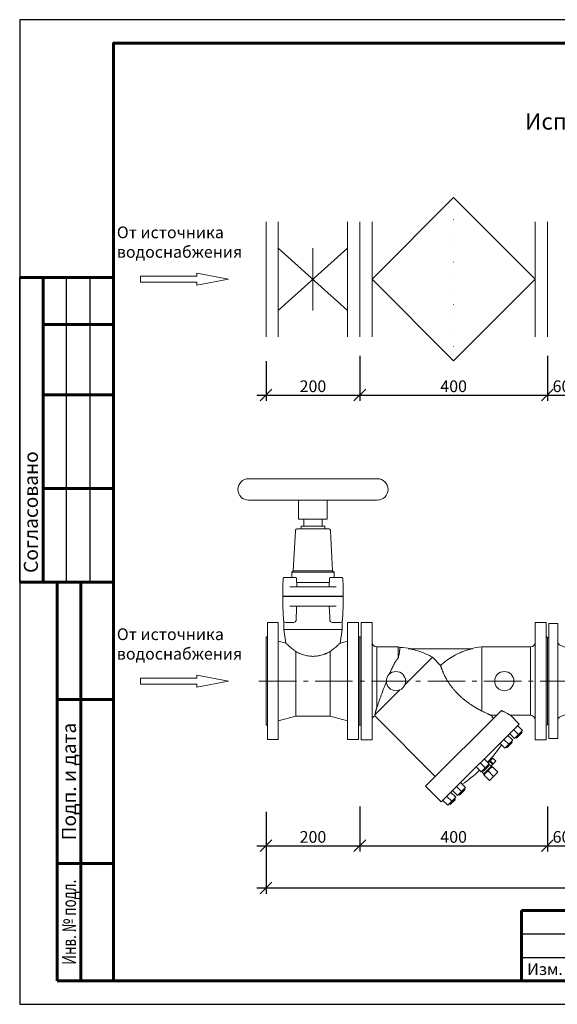
# Model space of a CAD drawing. Units: millimetres. Extents: x 38761 to 84593, y -52295 to -40832.
# Drawn here: x 65679 to 66825, y -47089 to -44989 of the extents above; entities that cross this region are included whole.
import ezdxf
from ezdxf.enums import TextEntityAlignment as Align

# ---------------------------------------------------------------- set-up
doc = ezdxf.new("R2010")
doc.units = ezdxf.units.MM
for name, pattern in [('ACAD_ISO07W100', [3, 0, -3]), ('CNS_SOLID', [0]), ('GOST2.303 6', [12, 8, -1.5, 1, -1.5])]:
    doc.linetypes.add(name, pattern=pattern)
doc.layers.get('0').update_dxf_attribs({"lineweight": 13})
doc.layers.get('Defpoints').update_dxf_attribs({"lineweight": 13})
doc.layers.add('_U+0421_U+043B_U+043E_U+0439 1', color=7, linetype='Continuous')
doc.layers.add('vis', color=7, linetype='CNS_SOLID', lineweight=13)
doc.layers.add('ВК_Размеры', color=7, linetype='Continuous', lineweight=13)
doc.styles.get("Standard").update_dxf_attribs({"font": 'isocpeur.ttf', "width": 0.85})
doc.styles.add('ГОСТ 2.304', font='CS_Gost2304.shx')
doc.dimstyles.new('СПДС', dxfattribs={"dimscale": 25, "dimtxt": 2.5, "dimasz": 2.5, "dimexe": 1.25, "dimexo": 0.625, "dimtad": 1, "dimdec": 0, "dimtxsty": 'ГОСТ 2.304', "dimblk": 'OBLIQUE', "dimcen": 2.5, "dimdle": 2, "dimadec": 3, "dimazin": 2, "dimtfac": 0.75, "dimtdec": 0, "dimtmove": 1, "dimatfit": 3, "dimfxl": 1, "dimtolj": 1, "dimarcsym": 1})

# ---------------------------------------------------------------- blocks, each defined once
blk = doc.blocks.new('Форма6')
at = {"linetype": 'Continuous', "lineweight": 60}
for p, q in [((39553, -1772.8), (41403, -1772.8)), ((39553, -1922.8), (39553, -1772.8)), ((39653, -1772.8), (39653, -1922.8)), ((39753, -1772.8), (39753, -1922.8)), ((39853, -1772.8), (39853, -1922.8)), ((39953, -1772.8), (39953, -1922.8)), ((40103, -1772.8), (40103, -1922.8)), ((40203, -1922.8), (40203, -1772.9)), ((41253, -1772.8), (41403, -1772.8)), ((41253, -1772.8), (41253, -1922.8)), ((41403, -1772.8), (41403, -1922.8)), ((41253, -1822.8), (41403, -1822.8))]:
    blk.add_line(p, q, dxfattribs=at)
at = {"linetype": 'Continuous', "lineweight": 25}
for p, q in [((39553, -1822.8), (40203, -1822.8)), ((39553, -1872.8), (40203, -1872.8))]:
    blk.add_line(p, q, dxfattribs=at)
at = {"linetype": 'Continuous', "lineweight": 60, "ltscale": 100}
blk.add_line((39553, -1922.8), (41403, -1922.8), dxfattribs=at)
at = {"linetype": 'Continuous', "lineweight": 25}
for s, p in [('Лист', (41328, -1797.8)), ('Изм.', (39603, -1897.8)), ('Лист', (39803, -1897.8)), ('Подп.', (40028, -1897.8)), ('Дата', (40153, -1897.8))]:
    blk.add_text(s, height=25, dxfattribs=at).set_placement(p, align=Align.MIDDLE_CENTER)
for s, width, p in [('Кол. уч.', 0.8, (39703, -1897.8)), ('№ док.', 0.9, (39903, -1897.8))]:
    blk.add_text(s, height=25, dxfattribs=dict(at, width=width)).set_placement(p, align=Align.MIDDLE_CENTER)
at = {"lineweight": 5, "insert": (40230.7, -1830.3), "char_height": 35, "width": 1028.87, "attachment_point": 1}
blk.add_mtext('{\\W1;ООО "Гроен-Рус"                       01/2014}', dxfattribs=at)
blk = doc.blocks.new('а4')
at = {"linetype": 'Continuous', "lineweight": 25}
for p, q in [((38483, -1072.8), (38483, -422.8)), ((38583, -1072.8), (38583, -422.8)), ((38633, -1072.8), (38633, -422.8))]:
    blk.add_line(p, q, dxfattribs=at)
at = {"linetype": 'Continuous', "lineweight": 60}
for p, q in [((38683, -422.8), (38483, -422.8)), ((38533, -1072.8), (38533, -422.8)), ((38683, -1922.8), (38683, -422.8)), ((38533, -522.8), (38683, -522.8)), ((38533, -672.8), (38683, -672.8)), ((38533, -872.8), (38683, -872.8)), ((38483, -1072.8), (38683, -1072.8)), ((38563, -1922.8), (38563, -1072.8)), ((38613, -1922.8), (38613, -1072.8)), ((38563, -1322.8), (38683, -1322.8)), ((38563, -1672.8), (38683, -1672.8)), ((38683, -1922.8), (38563, -1922.8))]:
    blk.add_line(p, q, dxfattribs=at)
at = {"linetype": 'Continuous', "lineweight": 25, "ltscale": 10}
blk.add_lwpolyline([(38483, -1972.8), (41453, -1972.8), (41453, 127.2), (38483, 127.2), (38483, -1972.8)], dxfattribs=at)
at = {"linetype": 'Continuous', "lineweight": 60, "ltscale": 10}
blk.add_lwpolyline([(38683, -1922.8), (41403, -1922.8), (41403, 77.2), (38683, 77.2), (38683, -1922.8)], dxfattribs=at)
at = {"linetype": 'Continuous', "lineweight": 25}
blk.add_text('Согласовано', height=30, rotation=90, dxfattribs=at).set_placement((38521.8, -1052.8))
blk.add_text('Подп. и дата', height=30, rotation=90, dxfattribs=at).set_placement((38588, -1497.8), align=Align.MIDDLE_CENTER)
at = {"linetype": 'Continuous', "lineweight": 25, "width": 0.7}
blk.add_text('Инв. № подл.', height=30, rotation=90, dxfattribs=at).set_placement((38588, -1797.8), align=Align.MIDDLE_CENTER)
blk = doc.blocks.new('_Oblique')
at = {"color": 0, "linetype": 'ByBlock', "lineweight": -2}
blk.add_line((-0.5, -0.5), (0.5, 0.5), dxfattribs=at)
blk = doc.blocks.new('*D1271')
at = {"layer": 'Defpoints', "color": 0, "lineweight": 5}
for p in [(66804.4, -45699.2), (66864.4, -45699.2), (66864.4, -45789.2)]:
    blk.add_point(p, dxfattribs=at)
at = {"layer": 'ВК_Размеры', "color": 0, "lineweight": -2}
for p, q in [((66804.4, -45705.5), (66804.4, -45801.7)), ((66864.4, -45705.5), (66864.4, -45801.7)), ((66784.4, -45789.2), (66884.4, -45789.2))]:
    blk.add_line(p, q, dxfattribs=at)
at = {"layer": 'ВК_Размеры', "color": 0, "lineweight": -2, "xscale": 25, "yscale": 25, "zscale": 25, "rotation": 180}
blk.add_blockref('_Oblique', (66804.4, -45789.2), dxfattribs=at)
at = {"layer": 'ВК_Размеры', "color": 0, "lineweight": -2, "xscale": 25, "yscale": 25, "zscale": 25}
blk.add_blockref('_Oblique', (66864.4, -45789.2), dxfattribs=at)
at = {"layer": 'ВК_Размеры', "color": 0, "lineweight": 13, "insert": (66834.4, -45770.5), "char_height": 25, "attachment_point": 5}
blk.add_mtext('\\A1;60', dxfattribs=at)
blk = doc.blocks.new('*D1272')
at = {"layer": 'Defpoints', "color": 0, "lineweight": 5}
for p in [(66404.4, -45710.5), (66804.4, -45699.2), (66804.4, -45789.2)]:
    blk.add_point(p, dxfattribs=at)
at = {"layer": 'ВК_Размеры', "color": 0, "lineweight": -2}
for p, q in [((66404.4, -45716.7), (66404.4, -45801.7)), ((66804.4, -45705.5), (66804.4, -45801.7)), ((66384.4, -45789.2), (66824.4, -45789.2))]:
    blk.add_line(p, q, dxfattribs=at)
at = {"layer": 'ВК_Размеры', "color": 0, "lineweight": -2, "xscale": 25, "yscale": 25, "zscale": 25, "rotation": 180}
blk.add_blockref('_Oblique', (66404.4, -45789.2), dxfattribs=at)
at = {"layer": 'ВК_Размеры', "color": 0, "lineweight": -2, "xscale": 25, "yscale": 25, "zscale": 25}
blk.add_blockref('_Oblique', (66804.4, -45789.2), dxfattribs=at)
at = {"layer": 'ВК_Размеры', "color": 0, "lineweight": 13, "insert": (66604.4, -45770.5), "char_height": 25, "attachment_point": 5}
blk.add_mtext('\\A1;400', dxfattribs=at)
blk = doc.blocks.new('*D1273')
at = {"layer": 'Defpoints', "color": 0, "lineweight": 5}
for p in [(66204.4, -45710.5), (66404.4, -45699.2), (66404.4, -45789.2)]:
    blk.add_point(p, dxfattribs=at)
at = {"layer": 'ВК_Размеры', "color": 0, "lineweight": -2}
for p, q in [((66204.4, -45716.7), (66204.4, -45801.7)), ((66404.4, -45705.5), (66404.4, -45801.7)), ((66184.4, -45789.2), (66424.4, -45789.2))]:
    blk.add_line(p, q, dxfattribs=at)
at = {"layer": 'ВК_Размеры', "color": 0, "lineweight": -2, "xscale": 25, "yscale": 25, "zscale": 25, "rotation": 180}
blk.add_blockref('_Oblique', (66204.4, -45789.2), dxfattribs=at)
at = {"layer": 'ВК_Размеры', "color": 0, "lineweight": -2, "xscale": 25, "yscale": 25, "zscale": 25}
blk.add_blockref('_Oblique', (66404.4, -45789.2), dxfattribs=at)
at = {"layer": 'ВК_Размеры', "color": 0, "lineweight": 13, "insert": (66304.4, -45770.5), "char_height": 25, "attachment_point": 5}
blk.add_mtext('\\A1;200', dxfattribs=at)
blk = doc.blocks.new('Фл 125 в')
for p, q in [((10870.5, -1965.9), (10870.5, -2210.9)), ((10870.5, -1965.9), (10889.5, -1965.9)), ((10889.5, -1965.9), (10889.5, -2210.9)), ((10867.5, -1996.4), (10867.5, -2180.4)), ((10867.5, -1996.4), (10870.5, -1996.4)), ((10889.5, -2166.4), (10889.5, -2010.4)), ((10895.8, -2012.9), (10916.9, -2021.2)), ((10927.5, -2021.9), (10920.6, -2021.9)), ((10927.5, -2154.9), (10927.5, -2021.9)), ((10895.8, -2163.9), (10916.9, -2155.6)), ((10927.5, -2154.9), (10920.6, -2154.9)), ((10867.5, -2180.4), (10870.5, -2180.4)), ((10870.5, -2210.9), (10889.5, -2210.9))]:
    blk.add_line(p, q)
for centre, start, end in [((10899.5, -2003.6), 180, 248.5208), ((10920.6, -2011.9), 248.5208, 270), ((10920.6, -2164.9), 90, 111.4792), ((10899.5, -2173.3), 111.4792, 180)]:
    blk.add_arc(centre, 10, start, end)
blk = doc.blocks.new('ФМФ 125')
at = {"layer": 'vis', "lineweight": -2}
for p, q in [((-18171.2, 27533), (-18194.2, 27533)), ((-18194.2, 27283), (-18194.2, 27533)), ((-18171.2, 27283), (-18171.2, 27533)), ((-17800.2, 27533), (-17823.2, 27533)), ((-17823.2, 27283), (-17823.2, 27533)), ((-17800.2, 27283), (-17800.2, 27533)), ((-18194.2, 27503), (-18197.2, 27501.3)), ((-18197.2, 27314.8), (-18197.2, 27501.3)), ((-17797.2, 27501.3), (-17800.2, 27503)), ((-17797.2, 27314.8), (-17797.2, 27501.3)), ((-18115.2, 27481), (-18161.2, 27481)), ((-18161.2, 27350.7), (-18161.2, 27481)), ((-18115.2, 27457.8), (-18115.2, 27481)), ((-17957.1, 27477), (-18093.5, 27477)), ((-17833.2, 27481), (-17937.2, 27481)), ((-17937.2, 27344.1), (-17937.2, 27481)), ((-17833.2, 27335), (-17833.2, 27481)), ((-18101.3, 27400), (-18042.6, 27458.7)), ((-18025.1, 27441.3), (-18042.6, 27458.7)), ((-18165.4, 27335.9), (-18112.1, 27389.2)), ((-18057.2, 27183.9), (-17895.4, 27345.6)), ((-18165.6, 27334), (-18036.3, 27204.8)), ((-17917.7, 27335), (-17906, 27335)), ((-17911.9, 27329.2), (-17917.7, 27335)), ((-17876, 27335), (-17833.2, 27335)), ((-17857.4, 27316.5), (-17876, 27335)), ((-18197.2, 27314.8), (-18194.2, 27313)), ((-18023.6, 27150.3), (-17857.4, 27316.5)), ((-17858.8, 27294.2), (-17869.3, 27304.6)), ((-17850.3, 27302.7), (-17867.3, 27285.7)), ((-17850.3, 27302.7), (-17860.8, 27313.1)), ((-17800.2, 27313), (-17797.2, 27314.8)), ((-18194.2, 27283), (-18171.2, 27283)), ((-17879.7, 27273.3), (-17890.1, 27283.8)), ((-17871.2, 27281.8), (-17888.2, 27264.8)), ((-17871.2, 27281.8), (-17881.7, 27292.2)), ((-17867.3, 27285.7), (-17877.8, 27296.1)), ((-17864.5, 27288.5), (-17862.9, 27287)), ((-17851.6, 27298.3), (-17862.9, 27287)), ((-17862.9, 27287), (-17862.2, 27287)), ((-17851.6, 27297.6), (-17862.2, 27287)), ((-17851.6, 27298.3), (-17853.1, 27299.8)), ((-17851.6, 27297.6), (-17851.6, 27298.3)), ((-17823.2, 27283), (-17800.2, 27283)), ((-17888.2, 27264.8), (-17898.6, 27275.3)), ((-17885.3, 27267.6), (-17883.8, 27266.1)), ((-17872.5, 27277.4), (-17883.8, 27266.1)), ((-17883.8, 27266.1), (-17883.1, 27266.1)), ((-17872.5, 27276.7), (-17883.1, 27266.1)), ((-17872.5, 27277.4), (-17874, 27279)), ((-17872.5, 27276.7), (-17872.5, 27277.4)), ((-17921.6, 27231.4), (-17932, 27241.9)), ((-17913.4, 27243.6), (-17923.5, 27233.4)), ((-17912.6, 27231.6), (-17919, 27237.9)), ((-17907, 27237.2), (-17917.9, 27226.3)), ((-17907, 27237.2), (-17913.4, 27243.6)), ((-17907.1, 27237.1), (-17913.4, 27243.5)), ((-17938.5, 27214.4), (-17949, 27224.9)), ((-17930, 27222.9), (-17940.5, 27233.4)), ((-17921.6, 27231.4), (-17938.5, 27214.4)), ((-17935.7, 27217.3), (-17934.1, 27215.7)), ((-17922.8, 27227), (-17934.1, 27215.7)), ((-17922.8, 27226.3), (-17933.4, 27215.7)), ((-17933.1, 27210.4), (-17917.5, 27226)), ((-17922.8, 27227), (-17924.4, 27228.6)), ((-17922.8, 27226.3), (-17922.8, 27227)), ((-17917.9, 27226.3), (-17922.3, 27230.7)), ((-17917.5, 27226), (-17921, 27229.4)), ((-17914, 27230.2), (-17920.4, 27236.6)), ((-17915.4, 27226), (-17917.5, 27226)), ((-17903, 27213.6), (-17914, 27224.6)), ((-17937.8, 27215.1), (-17933.1, 27210.4)), ((-17934.1, 27215.7), (-17933.4, 27215.7)), ((-17933.1, 27210.4), (-17933.1, 27208.3)), ((-17920.7, 27195.9), (-17931.7, 27206.9)), ((-17911.9, 27204.7), (-17922.9, 27215.8)), ((-17903, 27213.6), (-17920.7, 27195.9)), ((-18057.2, 27183.9), (-18023.6, 27150.3)), ((-17988.9, 27164.1), (-17999.4, 27174.5)), ((-17980.4, 27172.5), (-17990.9, 27183)), ((-17971.9, 27181), (-17988.9, 27164.1)), ((-17973.2, 27176.7), (-17984.5, 27165.3)), ((-17973.2, 27175.9), (-17983.8, 27165.3)), ((-17971.9, 27181), (-17982.4, 27191.5)), ((-17973.2, 27176.7), (-17974.8, 27178.2)), ((-17973.2, 27175.9), (-17973.2, 27176.7)), ((-18009.8, 27143.2), (-18020.2, 27153.7)), ((-18001.3, 27151.7), (-18011.8, 27162.1)), ((-17992.8, 27160.2), (-18009.8, 27143.2)), ((-17994.1, 27155.8), (-18005.4, 27144.5)), ((-17994.1, 27155.1), (-18004.7, 27144.5)), ((-17992.8, 27160.2), (-18003.3, 27170.6)), ((-17994.1, 27155.8), (-17995.6, 27157.3)), ((-17994.1, 27155.1), (-17994.1, 27155.8)), ((-17986.1, 27166.9), (-17984.5, 27165.3)), ((-17984.5, 27165.3), (-17983.8, 27165.3))]:
    blk.add_line(p, q, dxfattribs=at)
for points in [[(-18115.2, 27457.8), (-18114.9, 27458.9), (-18114.5, 27461), (-18114, 27463.1), (-18113.9, 27464.1), (-18113.7, 27465), (-18113.3, 27466.9), (-18113, 27468.6), (-18112.8, 27470.2), (-18112.6, 27471.7), (-18112.4, 27473.1), (-18112.3, 27473.8), (-18112.2, 27474.4), (-18112.1, 27475.5), (-18112, 27476.5), (-18112, 27477.4), (-18111.9, 27478.1), (-18111.9, 27478.7), (-18111.8, 27478.9), (-18111.8, 27479.1), (-18111.8, 27479.4), (-18111.8, 27479.6), (-18111.8, 27479.6)], [(-18042.6, 27458.7), (-18043.9, 27459.5), (-18046.5, 27461), (-18049, 27462.4), (-18050.3, 27463), (-18051.6, 27463.7), (-18054.3, 27465), (-18057, 27466.3), (-18059.8, 27467.5), (-18062.7, 27468.7), (-18065.6, 27469.8), (-18067, 27470.3), (-18068.5, 27470.8), (-18071.5, 27471.8), (-18074.5, 27472.8), (-18077.5, 27473.6), (-18080.5, 27474.4), (-18083.4, 27475.1), (-18084.9, 27475.5), (-18086.4, 27475.8), (-18089.2, 27476.3), (-18092.1, 27476.8), (-18093.5, 27477)], [(-17957.1, 27477), (-17959.2, 27476.6), (-17963.2, 27475.5), (-17967.2, 27474.4), (-17969.2, 27473.8), (-17971.2, 27473.2), (-17975.3, 27471.7), (-17979.5, 27470.2), (-17983.6, 27468.5), (-17987.6, 27466.7), (-17991.6, 27464.7), (-17993.5, 27463.7), (-17995.4, 27462.7), (-17999.1, 27460.7), (-18002.6, 27458.6), (-18006.2, 27456.3), (-18009.7, 27453.8), (-18013.3, 27451.2), (-18015.1, 27449.9), (-18016.8, 27448.5), (-18020.2, 27445.6), (-18023.5, 27442.7), (-18025.1, 27441.3)], [(-18134.1, 27423), (-18133.7, 27424.2), (-18132.6, 27426.6), (-18131.6, 27428.9), (-18131.1, 27430.1), (-18130.6, 27431.2), (-18129.6, 27433.5), (-18128.6, 27435.7), (-18127.5, 27437.9), (-18126.5, 27440.1), (-18125.4, 27442.2), (-18124.9, 27443.3), (-18124.3, 27444.3), (-18123.2, 27446.3), (-18122.2, 27448.1), (-18121.1, 27449.9), (-18120.1, 27451.5), (-18119.1, 27453), (-18118.6, 27453.8), (-18118, 27454.5), (-18116.9, 27455.8), (-18115.8, 27457.1), (-18115.2, 27457.8)], [(-18025.1, 27441.3), (-18025, 27441.1), (-18024.9, 27440.7), (-18024.8, 27440.2), (-18024.7, 27440), (-18024.6, 27439.8), (-18024.5, 27439.3), (-18024.3, 27438.8), (-18024.1, 27438.2), (-18023.9, 27437.6), (-18023.7, 27437), (-18023.6, 27436.6), (-18023.5, 27436.3), (-18023.2, 27435.6), (-18023, 27434.9), (-18022.7, 27434.2), (-18022.5, 27433.4), (-18022.2, 27432.7), (-18022, 27432.3), (-18021.9, 27431.9), (-18021.5, 27431), (-18021.2, 27430.2), (-18021, 27429.7), (-18020.9, 27429.3), (-18020.5, 27428.4), (-18020.1, 27427.5), (-18019.9, 27427), (-18019.7, 27426.6), (-18019.3, 27425.6), (-18018.9, 27424.6), (-18018.4, 27423.6), (-18017.9, 27422.6), (-18017.4, 27421.6), (-18017.2, 27421), (-18016.9, 27420.5), (-18016.4, 27419.4), (-18015.9, 27418.4), (-18015.3, 27417.2), (-18014.7, 27416.1), (-18014.1, 27415), (-18013.8, 27414.4), (-18013.5, 27413.8), (-18012.8, 27412.7), (-18012.1, 27411.5), (-18011.4, 27410.3), (-18010.7, 27409.1), (-18010, 27407.9), (-18009.6, 27407.3), (-18009.2, 27406.7), (-18008.5, 27405.6), (-18007.7, 27404.4), (-18006.9, 27403.2), (-18006.1, 27402), (-18005.3, 27400.8), (-18004.9, 27400.2), (-18004.4, 27399.6), (-18003.6, 27398.5), (-18002.7, 27397.3), (-18001.8, 27396.1), (-18000.9, 27395), (-18000, 27393.8), (-17999.6, 27393.2), (-17999.1, 27392.7), (-17998.2, 27391.5), (-17997.2, 27390.4), (-17996.7, 27389.8), (-17996.3, 27389.3), (-17995.3, 27388.2), (-17994.3, 27387), (-17993.8, 27386.5), (-17993.3, 27385.9), (-17992.3, 27384.8), (-17991.3, 27383.8), (-17990.3, 27382.7), (-17989.2, 27381.6), (-17988.2, 27380.6), (-17987.7, 27380), (-17987.1, 27379.5), (-17986.1, 27378.5), (-17985, 27377.4), (-17983.9, 27376.4), (-17982.8, 27375.4), (-17981.7, 27374.4), (-17981.1, 27373.9), (-17980.6, 27373.4), (-17979.5, 27372.4), (-17978.4, 27371.5), (-17977.2, 27370.5), (-17976.1, 27369.6), (-17975, 27368.6), (-17974.4, 27368.1), (-17973.8, 27367.7), (-17972.7, 27366.8), (-17971.5, 27365.9), (-17970.3, 27365), (-17969.2, 27364.1), (-17968, 27363.2), (-17967.4, 27362.8), (-17966.8, 27362.3), (-17965.7, 27361.5), (-17964.5, 27360.7), (-17963.3, 27359.8), (-17962.1, 27359), (-17960.9, 27358.2), (-17960.3, 27357.8), (-17959.8, 27357.4), (-17958.6, 27356.6), (-17957.4, 27355.8), (-17956.8, 27355.5), (-17956.2, 27355.1), (-17955, 27354.3), (-17953.9, 27353.6), (-17953.3, 27353.2), (-17952.7, 27352.9), (-17951.6, 27352.2), (-17950.4, 27351.5), (-17949.3, 27350.8), (-17948.2, 27350.2), (-17947.1, 27349.5), (-17946.5, 27349.2), (-17946, 27348.9), (-17944.9, 27348.3), (-17943.8, 27347.7), (-17942.8, 27347.1), (-17941.7, 27346.5), (-17940.7, 27346), (-17940.2, 27345.7), (-17939.7, 27345.4), (-17938.6, 27344.9), (-17937.7, 27344.4), (-17937.2, 27344.1)], [(-18161.2, 27350.7), (-18160.8, 27351.9), (-18159.9, 27354.3), (-18159, 27356.9), (-18158.6, 27358.2), (-18158.1, 27359.5), (-18157.1, 27362.3), (-18156.1, 27365.2), (-18155, 27368.2), (-18153.9, 27371.3), (-18152.8, 27374.5), (-18152.2, 27376.1), (-18151.6, 27377.7), (-18150.4, 27381), (-18149.2, 27384.3), (-18148, 27387.7), (-18146.7, 27391.2), (-18145.4, 27394.7), (-18144.7, 27396.4), (-18144, 27398.2), (-18142.7, 27401.7), (-18141.3, 27405.2), (-18140.6, 27407)], [(-18165.4, 27335.9), (-18165.3, 27336.2), (-18165.2, 27336.7), (-18165.1, 27337.2), (-18165, 27337.5), (-18164.9, 27337.8), (-18164.8, 27338.4), (-18164.6, 27339.1), (-18164.4, 27339.8), (-18164.2, 27340.6), (-18164, 27341.4), (-18163.9, 27341.8), (-18163.8, 27342.2), (-18163.5, 27343.1), (-18163.3, 27344), (-18163, 27345), (-18162.7, 27346), (-18162.4, 27347), (-18162.2, 27347.5), (-18162.1, 27348), (-18161.7, 27349.1), (-18161.4, 27350.2), (-18161.2, 27350.7)], [(-17937.2, 27344.1), (-17936.3, 27343.7), (-17934.7, 27342.9), (-17933, 27342.2), (-17932.2, 27341.8), (-17931.4, 27341.4), (-17929.8, 27340.7), (-17928.3, 27340), (-17926.9, 27339.3), (-17925.5, 27338.6), (-17924.2, 27338), (-17923.6, 27337.7), (-17923, 27337.5), (-17921.9, 27337), (-17920.9, 27336.5), (-17920, 27336.1), (-17919.3, 27335.8), (-17918.7, 27335.5), (-17918.4, 27335.4), (-17918.4, 27335.3), (-17918.3, 27335.3), (-17918.2, 27335.3), (-17918.2, 27335.3), (-17918.2, 27335.3), (-17918.1, 27335.2), (-17918.1, 27335.2), (-17918, 27335.2), (-17918, 27335.2), (-17917.9, 27335.1), (-17917.9, 27335.1), (-17917.9, 27335.1), (-17917.8, 27335.1), (-17917.8, 27335.1), (-17917.8, 27335.1), (-17917.8, 27335.1), (-17917.7, 27335.1), (-17917.7, 27335.1), (-17917.7, 27335.1), (-17917.7, 27335), (-17917.7, 27335), (-17917.7, 27335)], [(-17895.4, 27345.6), (-17894.6, 27345.2), (-17892.9, 27344.2), (-17891.3, 27343.3), (-17890.5, 27342.9), (-17889.8, 27342.5), (-17888.3, 27341.7), (-17886.8, 27340.8), (-17885.3, 27340.1), (-17883.9, 27339.3), (-17882.6, 27338.6), (-17882, 27338.3), (-17881.4, 27337.9), (-17880.2, 27337.3), (-17879.2, 27336.8), (-17878.3, 27336.3), (-17877.6, 27335.9), (-17876.9, 27335.6), (-17876.7, 27335.4), (-17876.7, 27335.4), (-17876.6, 27335.4), (-17876.5, 27335.3), (-17876.5, 27335.3), (-17876.5, 27335.3), (-17876.4, 27335.3), (-17876.3, 27335.2), (-17876.3, 27335.2), (-17876.2, 27335.2), (-17876.2, 27335.1), (-17876.2, 27335.1), (-17876.2, 27335.1), (-17876.1, 27335.1), (-17876.1, 27335.1), (-17876.1, 27335.1), (-17876, 27335.1), (-17876, 27335.1), (-17876, 27335.1), (-17876, 27335.1), (-17876, 27335), (-17876, 27335), (-17876, 27335)], [(-18165.6, 27334), (-18165.6, 27334), (-18165.6, 27334), (-18165.6, 27334.1), (-18165.6, 27334.1), (-18165.6, 27334.1), (-18165.6, 27334.1), (-18165.6, 27334.2), (-18165.6, 27334.3), (-18165.5, 27334.3), (-18165.5, 27334.4), (-18165.5, 27334.5), (-18165.5, 27334.6), (-18165.5, 27334.7), (-18165.5, 27334.8), (-18165.5, 27334.9), (-18165.5, 27335.1), (-18165.4, 27335.3), (-18165.4, 27335.3), (-18165.4, 27335.4), (-18165.4, 27335.6), (-18165.4, 27335.8), (-18165.4, 27335.9)], [(-17922.9, 27215.8), (-17922.8, 27216.2), (-17922.5, 27217), (-17922.2, 27217.8), (-17922.1, 27218.1), (-17921.9, 27218.5), (-17921.6, 27219.1), (-17921.2, 27219.7), (-17920.9, 27220.3), (-17920.5, 27220.8), (-17920, 27221.3), (-17919.8, 27221.5), (-17919.6, 27221.8), (-17919.1, 27222.2), (-17918.6, 27222.6), (-17918, 27223), (-17917.4, 27223.3), (-17916.8, 27223.6), (-17916.4, 27223.8), (-17916.1, 27223.9), (-17915.3, 27224.2), (-17914.5, 27224.5), (-17914, 27224.6)], [(-17914, 27224.6), (-17914.1, 27224.7), (-17914.3, 27224.8), (-17914.4, 27225), (-17914.5, 27225), (-17914.5, 27225.1), (-17914.7, 27225.2), (-17914.8, 27225.3), (-17914.9, 27225.4), (-17915, 27225.5), (-17915, 27225.6), (-17915.1, 27225.6), (-17915.1, 27225.7), (-17915.2, 27225.7), (-17915.2, 27225.8), (-17915.3, 27225.8), (-17915.3, 27225.9), (-17915.4, 27225.9), (-17915.4, 27225.9), (-17915.4, 27225.9), (-17915.4, 27225.9), (-17915.4, 27226), (-17915.4, 27226)], [(-17933.1, 27208.3), (-17933.1, 27208.3), (-17933.1, 27208.3), (-17933.1, 27208.3), (-17933, 27208.2), (-17933, 27208.2), (-17933, 27208.2), (-17933, 27208.2), (-17932.9, 27208.1), (-17932.9, 27208.1), (-17932.8, 27208), (-17932.8, 27208), (-17932.7, 27207.9), (-17932.6, 27207.8), (-17932.5, 27207.7), (-17932.4, 27207.6), (-17932.3, 27207.5), (-17932.2, 27207.4), (-17932.2, 27207.4), (-17932.1, 27207.3), (-17931.9, 27207.1), (-17931.8, 27207), (-17931.7, 27206.9)], [(-17931.7, 27206.9), (-17931.6, 27207.4), (-17931.3, 27208.2), (-17931.1, 27208.9), (-17930.9, 27209.3), (-17930.8, 27209.6), (-17930.4, 27210.3), (-17930.1, 27210.9), (-17929.7, 27211.5), (-17929.3, 27212), (-17928.9, 27212.5), (-17928.7, 27212.7), (-17928.4, 27212.9), (-17927.9, 27213.3), (-17927.4, 27213.7), (-17926.9, 27214.1), (-17926.3, 27214.5), (-17925.6, 27214.8), (-17925.3, 27214.9), (-17924.9, 27215.1), (-17924.1, 27215.4), (-17923.3, 27215.6), (-17922.9, 27215.8)]]:
    blk.add_lwpolyline(points, dxfattribs=at)
for centre in [(-18120.2, 27408), (-17889.2, 27408)]:
    blk.add_circle(centre, 20.5, dxfattribs=at)
for centre, radius, start, end in [((-18161.2, 27491), 10, 180, 270), ((-17833.2, 27491), 10, 270, 0), ((-18173.6, 27342.9), 150, 65.6818, 67.0846), ((-18115.2, 27337.6), 142.1, 79.0877, 88.6427), ((-17925.1, 27331.5), 150, 94.6125, 104.0475), ((-18161.2, 27325), 10, 116.2356, 180), ((-17833.2, 27325), 10, 0, 90), ((-18180.4, 27473.3), 349.5, 328.7787, 328.9068), ((-18180.4, 27473.3), 349.5, 316.9676, 324.7589), ((-18180.4, 27473.3), 349.5, 305.2411, 313.0324), ((-18180.4, 27473.3), 349.5, 301.0932, 301.2213)]:
    blk.add_arc(centre, radius, start, end, dxfattribs=at)
blk = doc.blocks.new('*D1259')
at = {"layer": 'Defpoints', "color": 0, "lineweight": 5}
for p in [(66804.4, -46660.5), (66864.4, -46660.5), (66864.4, -46750.5)]:
    blk.add_point(p, dxfattribs=at)
at = {"layer": 'ВК_Размеры', "color": 0, "lineweight": -2}
for p, q in [((66804.4, -46666.8), (66804.4, -46763)), ((66864.4, -46666.8), (66864.4, -46763)), ((66784.4, -46750.5), (66884.4, -46750.5))]:
    blk.add_line(p, q, dxfattribs=at)
at = {"layer": 'ВК_Размеры', "color": 0, "lineweight": -2, "xscale": 25, "yscale": 25, "zscale": 25, "rotation": 180}
blk.add_blockref('_Oblique', (66804.4, -46750.5), dxfattribs=at)
at = {"layer": 'ВК_Размеры', "color": 0, "lineweight": -2, "xscale": 25, "yscale": 25, "zscale": 25}
blk.add_blockref('_Oblique', (66864.4, -46750.5), dxfattribs=at)
at = {"layer": 'ВК_Размеры', "color": 0, "lineweight": 13, "insert": (66834.4, -46731.7), "char_height": 25, "attachment_point": 5}
blk.add_mtext('\\A1;60', dxfattribs=at)
blk = doc.blocks.new('*D1260')
at = {"layer": 'Defpoints', "color": 0, "lineweight": 5}
for p in [(66804.4, -46660.5), (66404.4, -46671.8), (66804.4, -46750.5)]:
    blk.add_point(p, dxfattribs=at)
at = {"layer": 'ВК_Размеры', "color": 0, "lineweight": -2}
for p, q in [((66404.4, -46678), (66404.4, -46763)), ((66804.4, -46666.8), (66804.4, -46763)), ((66384.4, -46750.5), (66824.4, -46750.5))]:
    blk.add_line(p, q, dxfattribs=at)
at = {"layer": 'ВК_Размеры', "color": 0, "lineweight": -2, "xscale": 25, "yscale": 25, "zscale": 25, "rotation": 180}
blk.add_blockref('_Oblique', (66404.4, -46750.5), dxfattribs=at)
at = {"layer": 'ВК_Размеры', "color": 0, "lineweight": -2, "xscale": 25, "yscale": 25, "zscale": 25}
blk.add_blockref('_Oblique', (66804.4, -46750.5), dxfattribs=at)
at = {"layer": 'ВК_Размеры', "color": 0, "lineweight": 13, "insert": (66604.4, -46731.7), "char_height": 25, "attachment_point": 5}
blk.add_mtext('\\A1;400', dxfattribs=at)
blk = doc.blocks.new('МЗВ 125')
at = {"lineweight": 13}
for p, q in [((-6507.6, 27868), (-6233.3, 27868)), ((-6507.6, 27822.3), (-6233.3, 27822.3)), ((-6401, 27781.5), (-6401, 27822.3)), ((-6339.9, 27781.5), (-6339.9, 27822.3)), ((-6401, 27781.5), (-6339.9, 27781.5)), ((-6395.5, 27766.5), (-6370.5, 27766.5)), ((-6395.5, 27766.5), (-6395.5, 27761.5)), ((-6389.8, 27781.5), (-6389.8, 27766.5)), ((-6370.5, 27766.5), (-6345.5, 27766.5)), ((-6351.1, 27781.5), (-6351.1, 27766.5)), ((-6345.5, 27766.5), (-6345.5, 27761.5)), ((-6408, 27756.8), (-6412.5, 27671.5)), ((-6403, 27761.5), (-6370.5, 27761.5)), ((-6370.5, 27761.5), (-6337.9, 27761.5)), ((-6332.9, 27756.8), (-6328.5, 27671.5)), ((-6432.5, 27657.5), (-6420, 27657.5)), ((-6420, 27657.5), (-6407.4, 27657.5)), ((-6412.5, 27671.5), (-6415.5, 27668.5)), ((-6370.5, 27668.5), (-6415.5, 27668.5)), ((-6415.5, 27668.5), (-6415.5, 27657.5)), ((-6412.5, 27671.5), (-6370.5, 27671.5)), ((-6370.5, 27671.5), (-6328.5, 27671.5)), ((-6325.5, 27668.5), (-6370.5, 27668.5)), ((-6333.5, 27657.5), (-6321, 27657.5)), ((-6328.5, 27671.5), (-6325.5, 27668.5)), ((-6325.5, 27668.5), (-6325.5, 27657.5)), ((-6321, 27657.5), (-6308.4, 27657.5)), ((-6434, 27656.1), (-6435, 27637.5)), ((-6435, 27637.5), (-6435, 27617.5)), ((-6420, 27637.5), (-6321, 27637.5)), ((-6405.9, 27656.1), (-6405, 27637.5)), ((-6405.4, 27646.5), (-6370.5, 27646.5)), ((-6370.5, 27646.5), (-6335.5, 27646.5)), ((-6335, 27656.1), (-6336, 27637.5)), ((-6306.9, 27656.1), (-6306, 27637.5)), ((-6306, 27637.5), (-6306, 27617.5)), ((-6435, 27617.5), (-6420, 27617.5)), ((-6435, 27616.5), (-6435, 27596.5)), ((-6435, 27616.5), (-6420, 27616.5)), ((-6420.5, 27617.5), (-6420.5, 27616.5)), ((-6420, 27617.5), (-6321, 27617.5)), ((-6420, 27616.5), (-6321, 27616.5)), ((-6321, 27617.5), (-6306, 27617.5)), ((-6321, 27616.5), (-6306, 27616.5)), ((-6320.5, 27617.5), (-6320.5, 27616.5)), ((-6306, 27616.5), (-6306, 27596.5)), ((-6433.4, 27566.2), (-6435, 27596.5)), ((-6420, 27596.5), (-6321, 27596.5)), ((-6307.5, 27566.2), (-6306, 27596.5)), ((-6467.5, 27436.5), (-6467.5, 27561.5)), ((-6444.5, 27561.5), (-6467.5, 27561.5)), ((-6444.5, 27561.5), (-6444.5, 27436.5)), ((-6432.9, 27564.3), (-6432.9, 27546.5)), ((-6420, 27561.5), (-6428.4, 27561.5)), ((-6411.5, 27561.5), (-6420, 27561.5)), ((-6321, 27561.5), (-6329.4, 27561.5)), ((-6312.5, 27561.5), (-6321, 27561.5)), ((-6308, 27564.3), (-6308, 27546.5)), ((-6296.5, 27561.5), (-6296.5, 27436.5)), ((-6296.5, 27561.5), (-6273.5, 27561.5)), ((-6273.5, 27436.5), (-6273.5, 27561.5)), ((-6432.9, 27546.5), (-6370.5, 27546.5)), ((-6428.2, 27517.2), (-6432.9, 27546.5)), ((-6370.5, 27546.5), (-6308, 27546.5)), ((-6312.7, 27517.2), (-6308, 27546.5)), ((-6470.5, 27530.5), (-6470.5, 27436.5)), ((-6467.5, 27530.5), (-6470.5, 27530.5)), ((-6428.2, 27517.2), (-6444.5, 27521.5)), ((-6312.7, 27517.2), (-6296.5, 27521.5)), ((-6273.5, 27530.5), (-6270.5, 27530.5)), ((-6270.5, 27530.5), (-6270.5, 27436.5)), ((-6407.1, 27499.4), (-6407.1, 27436.5)), ((-6333.8, 27436.5), (-6333.8, 27499.4)), ((-6470.5, 27436.5), (-6470.5, 27342.5)), ((-6467.5, 27311.5), (-6467.5, 27436.5)), ((-6444.5, 27436.5), (-6444.5, 27311.5)), ((-6407.1, 27436.5), (-6407.1, 27361.5)), ((-6333.8, 27361.5), (-6333.8, 27436.5)), ((-6296.5, 27436.5), (-6296.5, 27311.5)), ((-6273.5, 27311.5), (-6273.5, 27436.5)), ((-6270.5, 27436.5), (-6270.5, 27342.5)), ((-6467.5, 27342.5), (-6470.5, 27342.5)), ((-6407.1, 27361.5), (-6444.5, 27351.5)), ((-6333.8, 27361.5), (-6407.1, 27361.5)), ((-6333.8, 27361.5), (-6296.5, 27351.5)), ((-6273.5, 27342.5), (-6270.5, 27342.5)), ((-6444.5, 27311.5), (-6467.5, 27311.5)), ((-6296.5, 27311.5), (-6273.5, 27311.5))]:
    blk.add_line(p, q, dxfattribs=at)
for centre, radius, start, end in [((-6507.6, 27845.2), 22.9, 90, 270), ((-6233.3, 27845.2), 22.9, 270, 90), ((-6403, 27756.5), 5, 90, 177), ((-6337.9, 27756.5), 5, 3, 90), ((-6432.5, 27656), 1.5, 90, 177), ((-6407.4, 27656), 1.5, 3, 90), ((-6333.5, 27656), 1.5, 90, 177), ((-6308.4, 27656), 1.5, 3, 90), ((-6428.4, 27566.5), 5, 183, 270), ((-6411.5, 27566.5), 5, 270, 307.4903), ((-6329.4, 27566.5), 5, 232.5097, 270), ((-6312.5, 27566.5), 5, 270, 357)]:
    blk.add_arc(centre, radius, start, end, dxfattribs=at)
for points in [[(-6405.1, 27596.5), (-6405.6, 27586.4), (-6406.1, 27576.3), (-6406.6, 27566.2)], [(-6334.3, 27566.2), (-6334.8, 27576.3), (-6335.3, 27586.4), (-6335.8, 27596.5)]]:
    blk.add_open_spline(points, degree=3, dxfattribs=at)
for points, knots in [([(-6406.6, 27566.2), (-6406.6, 27565.8), (-6406.7, 27565.5), (-6406.8, 27564.9), (-6406.9, 27564.7), (-6407.1, 27564.4), (-6407.1, 27564.2), (-6407.4, 27563.7), (-6407.6, 27563.4), (-6408, 27562.9), (-6408.3, 27562.7), (-6408.5, 27562.5)], [0, 0, 0, 0, 0.001169301, 0.001169301, 0.001753952, 0.001753952, 0.002338603, 0.002338603, 0.003507904, 0.003507904, 0.004532748, 0.004532748, 0.004532748, 0.004532748]), ([(-6332.4, 27562.5), (-6332.5, 27562.6), (-6332.6, 27562.7), (-6332.8, 27562.9), (-6333, 27563), (-6333.3, 27563.4), (-6333.5, 27563.7), (-6333.9, 27564.4), (-6334, 27564.7), (-6334.2, 27565.4), (-6334.3, 27565.8), (-6334.3, 27566.2)], [0.004813874, 0.004813874, 0.004813874, 0.004813874, 0.005251739, 0.005251739, 0.005835266, 0.005835266, 0.007002319, 0.007002319, 0.008169372, 0.008169372, 0.009336425, 0.009336425, 0.009336425, 0.009336425]), ([(-6428.2, 27517.2), (-6428.2, 27517.2), (-6428.2, 27517.1), (-6428.1, 27517), (-6428, 27516.9), (-6427.6, 27516.6), (-6427.1, 27516.2), (-6426.3, 27515.5), (-6426, 27515.2), (-6425.4, 27514.6), (-6425, 27514.3), (-6423.9, 27513.3), (-6423, 27512.6), (-6421.6, 27511.3), (-6421.1, 27510.9), (-6420, 27510), (-6419.5, 27509.5), (-6417.8, 27508.1), (-6416.6, 27507.1), (-6414.1, 27505), (-6412.8, 27503.9), (-6410.7, 27502.2), (-6410, 27501.7), (-6408.6, 27500.5), (-6407.9, 27499.9), (-6407.1, 27499.4)], [0.05122716, 0.05122716, 0.05122716, 0.05122716, 0.05428566, 0.05428566, 0.05747891, 0.05747891, 0.06386543, 0.06386543, 0.06705868, 0.06705868, 0.07025194, 0.07025194, 0.07663846, 0.07663846, 0.07983171, 0.07983171, 0.08302497, 0.08302497, 0.08941148, 0.08941148, 0.095798, 0.095798, 0.09899125, 0.09899125, 0.10218451, 0.10218451, 0.10218451, 0.10218451]), ([(-6333.8, 27499.4), (-6332.3, 27500.5), (-6330.9, 27501.7), (-6328.2, 27503.9), (-6326.9, 27505), (-6324.4, 27507), (-6323.2, 27508), (-6321.5, 27509.5), (-6321, 27509.9), (-6319.9, 27510.8), (-6319.4, 27511.3), (-6318, 27512.5), (-6317.1, 27513.3), (-6315.6, 27514.6), (-6314.9, 27515.2), (-6314.1, 27515.9), (-6313.8, 27516.1), (-6313.4, 27516.5), (-6313.3, 27516.6), (-6312.8, 27517), (-6312.7, 27517.1), (-6312.7, 27517.2), (-6312.7, 27517.2), (-6312.7, 27517.2)], [0.00000029, 0.00000029, 0.00000029, 0.00000029, 0.0063868, 0.0063868, 0.01277332, 0.01277332, 0.01915983, 0.01915983, 0.02235309, 0.02235309, 0.02554634, 0.02554634, 0.03193286, 0.03193286, 0.03831937, 0.03831937, 0.04151263, 0.04151263, 0.04470589, 0.04470589, 0.0510924, 0.0510924, 0.05122716, 0.05122716, 0.05122716, 0.05122716]), ([(-6407.1, 27499.4), (-6404.6, 27498.1), (-6402, 27496.8), (-6397.8, 27495), (-6396.3, 27494.4), (-6393.4, 27493.4), (-6391.9, 27492.8), (-6387.2, 27491.4), (-6384, 27490.6), (-6379, 27489.8), (-6377.3, 27489.6), (-6374.7, 27489.4), (-6373.9, 27489.3), (-6372.2, 27489.2), (-6371.3, 27489.2), (-6370.5, 27489.2)], [0.00000027, 0.00000027, 0.00000027, 0.00000027, 0.01019393, 0.01019393, 0.01529075, 0.01529075, 0.02038758, 0.02038758, 0.03058123, 0.03058123, 0.03567806, 0.03567806, 0.03822647, 0.03822647, 0.04077489, 0.04077489, 0.04077489, 0.04077489]), ([(-6370.5, 27489.2), (-6367.1, 27489.2), (-6363.7, 27489.5), (-6359.5, 27490.2), (-6358.7, 27490.3), (-6357, 27490.7), (-6356.2, 27490.8), (-6353.8, 27491.4), (-6352.2, 27491.9), (-6349.1, 27492.8), (-6347.6, 27493.3), (-6345.4, 27494.2), (-6344.6, 27494.4), (-6343.2, 27495), (-6342.5, 27495.3), (-6338.9, 27496.8), (-6336.3, 27498.1), (-6333.8, 27499.4)], [0.04077489, 0.04077489, 0.04077489, 0.04077489, 0.05095077, 0.05095077, 0.05349474, 0.05349474, 0.05603871, 0.05603871, 0.06112665, 0.06112665, 0.06621459, 0.06621459, 0.06875856, 0.06875856, 0.07130253, 0.07130253, 0.08147842, 0.08147842, 0.08147842, 0.08147842])]:
    blk.add_open_spline(points, degree=3, knots=knots, dxfattribs=at)
blk = doc.blocks.new('*D1261')
at = {"layer": 'Defpoints', "color": 0, "lineweight": 5}
for p in [(66404.4, -46660.5), (66204.4, -46671.8), (66404.4, -46750.5)]:
    blk.add_point(p, dxfattribs=at)
at = {"layer": 'ВК_Размеры', "color": 0, "lineweight": -2}
for p, q in [((66204.4, -46678), (66204.4, -46763)), ((66404.4, -46666.8), (66404.4, -46763)), ((66184.4, -46750.5), (66424.4, -46750.5))]:
    blk.add_line(p, q, dxfattribs=at)
at = {"layer": 'ВК_Размеры', "color": 0, "lineweight": -2, "xscale": 25, "yscale": 25, "zscale": 25, "rotation": 180}
blk.add_blockref('_Oblique', (66204.4, -46750.5), dxfattribs=at)
at = {"layer": 'ВК_Размеры', "color": 0, "lineweight": -2, "xscale": 25, "yscale": 25, "zscale": 25}
blk.add_blockref('_Oblique', (66404.4, -46750.5), dxfattribs=at)
at = {"layer": 'ВК_Размеры', "color": 0, "lineweight": 13, "insert": (66304.4, -46731.7), "char_height": 25, "attachment_point": 5}
blk.add_mtext('\\A1;200', dxfattribs=at)
blk = doc.blocks.new('*D1265')
at = {"layer": 'Defpoints', "color": 0, "lineweight": 5}
for p in [(66204.4, -46750.5), (68182.4, -46750.5), (68182.4, -46840.5)]:
    blk.add_point(p, dxfattribs=at)
at = {"layer": 'ВК_Размеры', "color": 0, "lineweight": -2}
for p, q in [((66204.4, -46756.7), (66204.4, -46853)), ((68182.4, -46756.7), (68182.4, -46853)), ((66184.4, -46840.5), (68202.4, -46840.5))]:
    blk.add_line(p, q, dxfattribs=at)
at = {"layer": 'ВК_Размеры', "color": 0, "lineweight": -2, "xscale": 25, "yscale": 25, "zscale": 25, "rotation": 180}
blk.add_blockref('_Oblique', (66204.4, -46840.5), dxfattribs=at)
at = {"layer": 'ВК_Размеры', "color": 0, "lineweight": -2, "xscale": 25, "yscale": 25, "zscale": 25}
blk.add_blockref('_Oblique', (68182.4, -46840.5), dxfattribs=at)
at = {"layer": 'ВК_Размеры', "color": 0, "lineweight": 13, "insert": (67268.6, -46821.7), "char_height": 25, "attachment_point": 5}
blk.add_mtext('\\A1;1978', dxfattribs=at)

msp = doc.modelspace()

# ---------------------------------------------------------------- linework, layer by layer
at = {"lineweight": 13, "ltscale": 15}
for p, q in [((66430.4, -45542.3), (66604.4, -45368.3)), ((66604.4, -45368.3), (66778.4, -45542.3)), ((66404.4, -45419.8), (66404.4, -45664.8)), ((66430.4, -45419.8), (66430.4, -45664.8)), ((66778.4, -45419.8), (66778.4, -45664.8)), ((66804.4, -45419.8), (66804.4, -45664.8)), ((66804.4, -45419.8), (66804.4, -45664.8)), ((66604.4, -45716.3), (66430.4, -45542.3)), ((66778.4, -45542.3), (66604.4, -45716.3))]:
    msp.add_line(p, q, dxfattribs=at)
at = {"linetype": 'ACAD_ISO07W100', "lineweight": 13, "ltscale": 10}
msp.add_line((66604.4, -45716.3), (66604.4, -45368.3), dxfattribs=at)
at = {"lineweight": 13}
for p, q in [((66204.4, -45419.8), (66204.4, -45664.8)), ((66230.4, -45419.8), (66230.4, -45664.8)), ((66378.4, -45419.8), (66378.4, -45664.8)), ((66404.4, -45419.8), (66404.4, -45664.8)), ((66230.4, -45608.8), (66230.4, -45475.8)), ((66230.4, -45475.8), (66378.4, -45608.8)), ((66230.4, -45608.8), (66378.4, -45475.8)), ((66304.4, -45608.8), (66304.4, -45475.8)), ((66378.4, -45608.8), (66378.4, -45475.8))]:
    msp.add_line(p, q, dxfattribs=at)
at = {"linetype": 'GOST2.303 6', "lineweight": 13, "ltscale": 10}
msp.add_line((66189, -46399.3), (68202.4, -46399.3), dxfattribs=at)
at = {"layer": '_U+0421_U+043B_U+043E_U+0439 1', "lineweight": 13}
for p, q in [((66057, -45535.9), (65936.6, -45535.9)), ((65936.6, -45535.9), (65936.6, -45548.6)), ((65936.6, -45548.6), (66057, -45548.6)), ((66124.2, -45542.3), (66057, -45529.4)), ((66057, -45529.4), (66057, -45535.9)), ((66057, -45555.1), (66124.2, -45542.3)), ((66057, -45548.6), (66057, -45555.1)), ((66124.2, -46399.3), (66057, -46386.4)), ((66057, -46386.4), (66057, -46393)), ((66057, -46393), (65936.6, -46393)), ((65936.6, -46393), (65936.6, -46405.6)), ((65936.6, -46405.6), (66057, -46405.6)), ((66057, -46412.2), (66124.2, -46399.3)), ((66057, -46405.6), (66057, -46412.2))]:
    msp.add_line(p, q, dxfattribs=at)

# ---------------------------------------------------------------- block references
at = {"lineweight": 13, "ltscale": 10}
for name in ['а4', 'Форма6']:
    msp.add_blockref(name, (27196.1, -45115.9), dxfattribs=at)
at = {"lineweight": 13}
for name, p in [('МЗВ 125', (72674.9, -73835.8)), ('ФМФ 125', (84601.6, -73807.4)), ('Фл 125 в', (55936.9, -44310.9))]:
    msp.add_blockref(name, p, dxfattribs=at)

# ---------------------------------------------------------------- texts
at = {"color": 0, "linetype": 'Continuous', "lineweight": 13, "ltscale": 10}
msp.add_text('  Исполнение 7. Счетчик DN=80, ФМФ-125, Ввод-125', height=35, dxfattribs=at).set_placement((66735.1, -45223.1))
at = {"lineweight": 13, "char_height": 25, "attachment_point": 1}
for insert in [(65886.2, -45429.8), (65886.2, -46286.9)]:
    msp.add_mtext_dynamic_manual_height_columns('От источника\\Pводоснабжения', width=250.458, gutter_width=12.5, heights=[0], dxfattribs=dict(at, insert=insert))

# ---------------------------------------------------------------- dimensions: what is measured, and where the dimension line sits
at = {"layer": 'ВК_Размеры', "lineweight": 13}
for base, p1, p2, picture, middle in [((66404.4, -45789.2), (66204.4, -45710.5), (66404.4, -45699.2), '*D1273', (66304.4, -45770.5)), ((66804.4, -45789.2), (66404.4, -45710.5), (66804.4, -45699.2), '*D1272', (66604.4, -45770.5)), ((66404.4, -46750.5), (66204.4, -46671.8), (66404.4, -46660.5), '*D1261', (66304.4, -46731.7)), ((66804.4, -46750.5), (66404.4, -46671.8), (66804.4, -46660.5), '*D1260', (66604.4, -46731.7)), ((66864.4, -46750.5), (66804.4, -46660.5), (66864.4, -46660.5), '*D1259', (66834.4, -46731.7))]:
    dim = msp.add_linear_dim(base=base, p1=p1, p2=p2, dimstyle='СПДС', override={"dimscale": 10, "dimlfac": 1, "dimtxsty": 'Standard', "dimtolj": 1}, dxfattribs=at)
    dim.commit()
    dim.dimension.update_dxf_attribs({"geometry": picture, "text_midpoint": middle})
for base, p1, p2, picture, middle in [((66864.4, -45789.2), (66804.4, -45699.2), (66864.4, -45699.2), '*D1271', (66834.4, -45789.2)), ((68182.4, -46840.5), (66204.4, -46750.5), (68182.4, -46750.5), '*D1265', (67268.6, -46840.5))]:
    dim = msp.add_linear_dim(base=base, p1=p1, p2=p2, dimstyle='СПДС', override={"dimscale": 10, "dimlfac": 1, "dimtxsty": 'Standard', "dimtolj": 1}, dxfattribs=at)
    dim.commit()
    dim.dimension.update_dxf_attribs({"geometry": picture, "text_midpoint": middle, "dimtype": 160})

doc.saveas('drawing.dxf')
